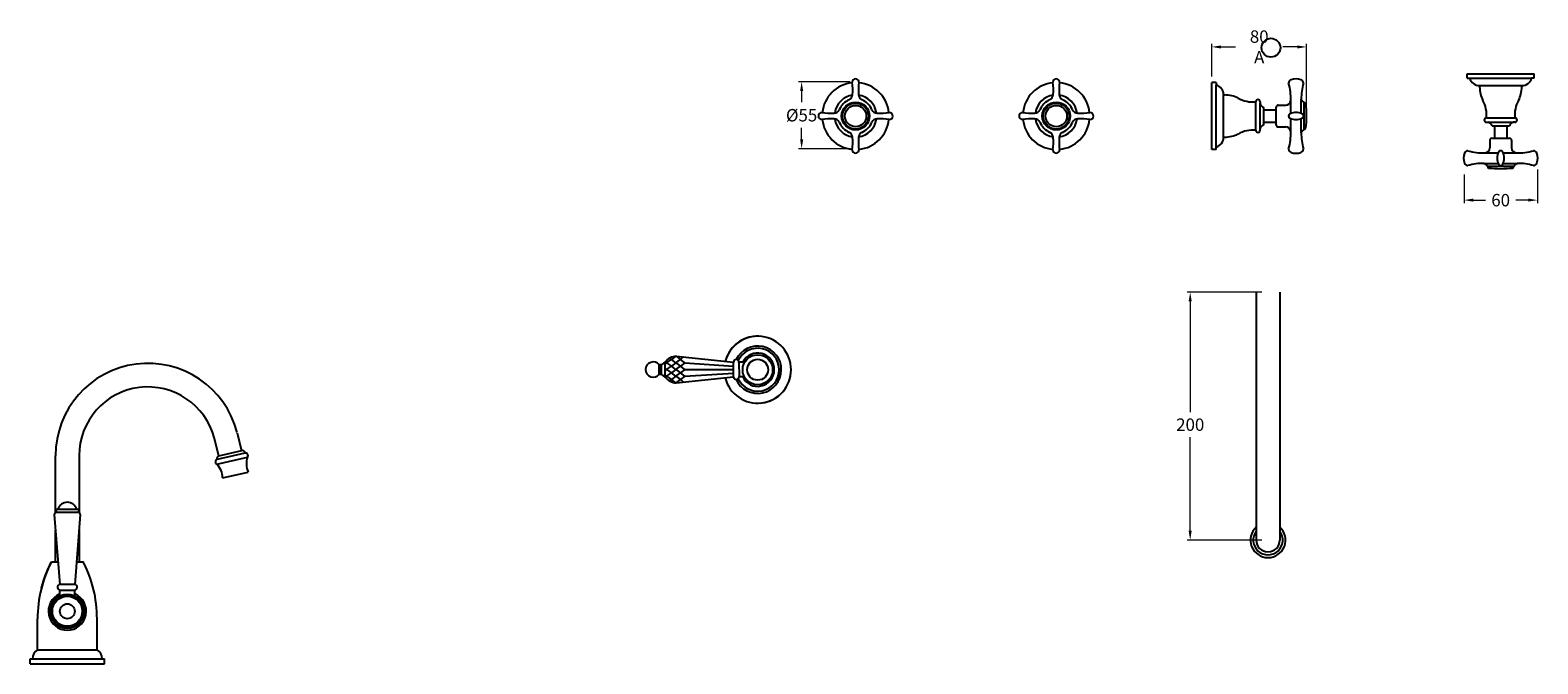
# Model space of a CAD drawing. Units: millimetres. Extents: x 554 to 5657, y -3397 to 625.
# Drawn here: x 3236 to 4453, y -2428 to -1916 of the extents above; entities that cross this region are included whole.
import ezdxf

# ---------------------------------------------------------------- set-up
doc = ezdxf.new("R2010")
doc.units = ezdxf.units.MM
doc.styles.get("Standard").update_dxf_attribs({"font": 'arial.ttf'})
doc.dimstyles.new('200', dxfattribs={"dimtxt": 5, "dimasz": 5, "dimexe": 1.25, "dimexo": 5, "dimgap": 1, "dimtad": 0, "dimtih": 1, "dimtoh": 1, "dimtxsty": 'Standard', "dimcen": 0, "dimclrd": 256, "dimclre": 256, "dimadec": 0, "dimazin": 0, "dimtfac": 1, "dimtmove": 0, "dimatfit": 3, "dimfxl": 1, "dimlwd": 9, "dimlwe": 9, "dimarcsym": 0})

# ---------------------------------------------------------------- blocks, each defined once
blk = doc.blocks.new('*D27')
at = {"lineweight": 15, "transparency": 16777216}
for p, q in [((4229.9, -2127.8), (4169.6, -2127.8)), ((4229.9, -2327.8), (4169.6, -2327.8))]:
    blk.add_line(p, q, dxfattribs=at)
at = {"lineweight": 9, "transparency": 16777216}
for p, q in [((4172.1, -2135.3), (4172.1, -2224.6)), ((4172.1, -2320.3), (4172.1, -2244.8))]:
    blk.add_line(p, q, dxfattribs=at)
at = {"transparency": 16777216}
for points in [[(4170.8, -2135.3), (4173.3, -2135.3), (4172.1, -2127.8)], [(4170.8, -2320.3), (4173.3, -2320.3), (4172.1, -2327.8)]]:
    blk.add_solid(points, dxfattribs=at)
at = {"layer": 'Defpoints', "color": 0, "transparency": 16777216}
for p in [(4234.9, -2127.8), (4172.1, -2327.8), (4234.9, -2327.8)]:
    blk.add_point(p, dxfattribs=at)
at = {"color": 0, "transparency": 16777216, "insert": (4172.1, -2234.7), "char_height": 7.5, "attachment_point": 5}
blk.add_mtext('{\\H1.33333x;200}', dxfattribs=at)
blk = doc.blocks.new('*D28')
at = {"lineweight": 9, "transparency": 16777216}
for p, q in [((4189.5, -1953.8), (4189.5, -1927.5)), ((4197, -1930), (4208.7, -1930)), ((4258.5, -1930), (4246.9, -1930)), ((4266, -1980.8), (4266, -1927.5))]:
    blk.add_line(p, q, dxfattribs=at)
at = {"transparency": 16777216}
for points in [[(4197, -1928.8), (4197, -1931.3), (4189.5, -1930)], [(4258.5, -1928.8), (4258.5, -1931.3), (4266, -1930)]]:
    blk.add_solid(points, dxfattribs=at)
at = {"layer": 'Defpoints', "color": 0, "transparency": 16777216}
for p in [(4189.5, -1930), (4189.5, -1958.8), (4266, -1985.8)]:
    blk.add_point(p, dxfattribs=at)
at = {"color": 0, "transparency": 16777216, "insert": (4227.8, -1930), "char_height": 7.5, "attachment_point": 5}
blk.add_mtext('{\\H1.33333x;80 A}', dxfattribs=at)
blk = doc.blocks.new('*D29')
at = {"lineweight": 9, "transparency": 16777216}
for p, q in [((3897.6, -1958.1), (3855.9, -1958.1)), ((3858.4, -1965.6), (3858.4, -1974.7)), ((3858.4, -2004.6), (3858.4, -1995.4)), ((3897.6, -2012.1), (3855.9, -2012.1))]:
    blk.add_line(p, q, dxfattribs=at)
at = {"transparency": 16777216}
for points in [[(3857.2, -1965.6), (3859.7, -1965.6), (3858.4, -1958.1)], [(3857.2, -2004.6), (3859.7, -2004.6), (3858.4, -2012.1)]]:
    blk.add_solid(points, dxfattribs=at)
at = {"layer": 'Defpoints', "color": 0, "transparency": 16777216}
for p in [(3902.6, -1958.1), (3858.4, -2012.1), (3902.6, -2012.1)]:
    blk.add_point(p, dxfattribs=at)
at = {"color": 0, "transparency": 16777216, "insert": (3858.4, -1985.1), "char_height": 7.5, "attachment_point": 5}
blk.add_mtext('{\\H1.33333x;%%C55}', dxfattribs=at)
blk = doc.blocks.new('*D30')
at = {"lineweight": 9, "transparency": 16777216}
for p, q in [((4452.4, -2029), (4452.4, -2056.1)), ((4393.1, -2033), (4393.1, -2056.1)), ((4400.6, -2053.6), (4410.5, -2053.6)), ((4444.9, -2053.6), (4434.9, -2053.6))]:
    blk.add_line(p, q, dxfattribs=at)
at = {"transparency": 16777216}
for points in [[(4400.6, -2052.3), (4400.6, -2054.8), (4393.1, -2053.6)], [(4444.9, -2052.3), (4444.9, -2054.8), (4452.4, -2053.6)]]:
    blk.add_solid(points, dxfattribs=at)
at = {"layer": 'Defpoints', "color": 0, "transparency": 16777216}
for p in [(4393.1, -2028), (4452.4, -2024), (4393.1, -2053.6)]:
    blk.add_point(p, dxfattribs=at)
at = {"color": 0, "transparency": 16777216, "insert": (4422.7, -2053.6), "char_height": 7.5, "attachment_point": 5}
blk.add_mtext('{\\H1.33333x;60}', dxfattribs=at)

msp = doc.modelspace()

# ---------------------------------------------------------------- linework, layer by layer
at = {"color": 7}
for p, q in [((4189.507, -2012.751), (4189.507, -1958.751)), ((4193.007, -1958.751), (4189.507, -1958.751)), ((4193.007, -1958.751), (4193.007, -1960.751)), ((4395.709, -1951.711), (4449.709, -1951.711)), ((4395.709, -1955.211), (4395.709, -1951.711)), ((4395.709, -1955.211), (4397.709, -1955.211)), ((4397.709, -1955.211), (4447.709, -1955.211)), ((4449.709, -1955.211), (4447.709, -1955.211)), ((4449.709, -1955.211), (4449.709, -1951.711)), ((4193.007, -2010.751), (4193.007, -1960.751)), ((4199.007, -2002.751), (4199.007, -1968.751)), ((4199.011, -1968.751), (4200.011, -1968.751)), ((4405.709, -1961.211), (4439.709, -1961.211)), ((4405.709, -1961.212), (4405.709, -1962.212)), ((4439.709, -1961.215), (4439.709, -1962.215)), ((4225.007, -1997.251), (4225.007, -1974.251)), ((4228.507, -1974.251), (4228.507, -1975.471)), ((4228.507, -1996.031), (4228.507, -1975.471)), ((4231.507, -1992.751), (4231.507, -1978.751)), ((4231.507, -1980.751), (4241.507, -1980.751)), ((4241.507, -1993.001), (4241.507, -1978.501)), ((4241.507, -1990.751), (4241.507, -1980.751)), ((4243.007, -1977.001), (4249.199, -1977.001)), ((4253.193, -1983.718), (4253.193, -1973.226)), ((4261.776, -1983.701), (4261.776, -1972.199)), ((4264.007, -1996.751), (4264.007, -1974.751)), ((4264.007, -1996.251), (4264.007, -1975.251)), ((4231.507, -1990.751), (4241.507, -1990.751)), ((4243.007, -1994.501), (4249.199, -1994.501)), ((4253.193, -1998.275), (4253.193, -1987.783)), ((4261.776, -1999.302), (4261.776, -1987.8)), ((4411.209, -1987.211), (4434.209, -1987.211)), ((4411.209, -1990.711), (4412.429, -1990.711)), ((4412.429, -1990.711), (4432.989, -1990.711)), ((4415.709, -1993.711), (4429.709, -1993.711)), ((4417.709, -1993.711), (4417.709, -2003.711)), ((4427.709, -1993.711), (4427.709, -2003.711)), ((4434.209, -1990.711), (4432.989, -1990.711)), ((4199.008, -2002.751), (4200.008, -2002.751)), ((4228.507, -1997.251), (4228.507, -1996.031)), ((4413.959, -2005.211), (4413.959, -2011.404)), ((4415.459, -2003.711), (4429.959, -2003.711)), ((4417.709, -2003.711), (4427.709, -2003.711)), ((4431.459, -2005.211), (4431.459, -2011.404)), ((4193.007, -2012.751), (4189.507, -2012.751)), ((4193.007, -2012.751), (4193.007, -2010.751)), ((4410.185, -2015.397), (4420.677, -2015.397)), ((4424.742, -2015.397), (4435.233, -2015.397)), ((4409.158, -2023.98), (4420.659, -2023.98)), ((4411.709, -2026.211), (4433.709, -2026.211)), ((4412.209, -2026.211), (4433.209, -2026.211)), ((4424.759, -2023.98), (4436.261, -2023.98)), ((3743.399, -2193.99), (3743.399, -2186.468)), ((3748.399, -2184.1), (3745.399, -2186.468)), ((3745.399, -2193.99), (3745.399, -2186.468)), ((3749.355, -2184.832), (3748.399, -2184.1)), ((3748.399, -2196.358), (3748.399, -2184.1)), ((3749.355, -2184.832), (3748.399, -2185.564)), ((3749.355, -2190.229), (3748.399, -2189.497)), ((3749.355, -2190.229), (3748.399, -2190.961)), ((3749.355, -2184.832), (3753.477, -2182.133)), ((3749.355, -2184.832), (3753.477, -2187.53)), ((3749.355, -2190.229), (3753.477, -2187.53)), ((3749.355, -2190.229), (3753.477, -2192.928)), ((3752.07, -2181.055), (3753.477, -2182.133)), ((3756.926, -2179.491), (3753.477, -2182.133)), ((3756.999, -2184.832), (3753.477, -2182.133)), ((3756.999, -2184.832), (3753.477, -2187.53)), ((3756.999, -2190.229), (3753.477, -2187.53)), ((3756.999, -2190.229), (3753.477, -2192.928)), ((3756.999, -2184.832), (3760.521, -2182.133)), ((3756.999, -2184.832), (3760.521, -2187.53)), ((3756.999, -2190.229), (3760.521, -2187.53)), ((3756.999, -2190.229), (3760.521, -2192.928)), ((3757.061, -2179.482), (3760.521, -2182.133)), ((3757.127, -2179.479), (3803.402, -2184.229)), ((3763.153, -2180.117), (3760.521, -2182.133)), ((3764.043, -2184.832), (3760.521, -2182.133)), ((3764.043, -2184.832), (3760.521, -2187.53)), ((3764.043, -2190.229), (3760.521, -2187.53)), ((3764.043, -2190.229), (3760.521, -2192.928)), ((3764.043, -2184.832), (3803.407, -2187.389)), ((3764.043, -2190.229), (3803.405, -2190.229)), ((3764.043, -2190.229), (3803.405, -2190.229)), ((3803.451, -2196.26), (3803.36, -2184.261)), ((3803.451, -2196.26), (3803.36, -2184.261)), ((3803.451, -2196.26), (3803.36, -2184.261)), ((3803.451, -2196.26), (3803.36, -2184.261)), ((3803.451, -2196.26), (3803.36, -2184.261)), ((3803.451, -2196.26), (3803.36, -2184.261)), ((3812.546, -2184.196), (3807.852, -2184.229)), ((3812.546, -2184.196), (3807.852, -2184.229)), ((3812.546, -2184.196), (3807.852, -2184.229)), ((3812.245, -2184.198), (3807.852, -2184.229)), ((3807.854, -2184.479), (3807.935, -2195.979)), ((3807.854, -2184.479), (3807.935, -2195.979)), ((3807.854, -2184.479), (3807.935, -2195.979)), ((3807.854, -2184.479), (3807.935, -2195.979)), ((3807.854, -2184.479), (3807.935, -2195.979)), ((3807.854, -2184.479), (3807.935, -2195.979)), ((3748.399, -2196.358), (3745.399, -2193.99)), ((3749.355, -2195.626), (3748.388, -2194.885)), ((3749.355, -2195.626), (3748.399, -2196.358)), ((3749.355, -2195.626), (3753.477, -2192.928)), ((3749.355, -2195.626), (3753.477, -2198.325)), ((3752.07, -2199.403), (3753.477, -2198.325)), ((3756.999, -2195.626), (3753.477, -2192.928)), ((3756.999, -2195.626), (3753.477, -2198.325)), ((3756.926, -2200.967), (3753.477, -2198.325)), ((3756.999, -2195.626), (3760.521, -2192.928)), ((3756.999, -2195.626), (3760.521, -2198.325)), ((3757.061, -2200.976), (3760.521, -2198.325)), ((3757.127, -2200.979), (3803.408, -2196.229)), ((3764.043, -2195.626), (3760.521, -2192.928)), ((3764.043, -2195.626), (3760.521, -2198.325)), ((3763.153, -2200.341), (3760.521, -2198.325)), ((3764.043, -2195.626), (3803.407, -2193.069)), ((3812.329, -2196.198), (3807.937, -2196.229)), ((3812.329, -2196.198), (3807.937, -2196.229)), ((3812.329, -2196.198), (3807.937, -2196.229)), ((3812.329, -2196.198), (3807.937, -2196.229)), ((3384.312, -2245.484), (3387.657, -2259.974)), ((3402.825, -2241.21), (3406.17, -2255.7)), ((3256.176, -2305.554), (3256.176, -2259.806)), ((3275.176, -2259.766), (3275.176, -2305.554)), ((3386.261, -2266.554), (3411.133, -2260.82)), ((3409.068, -2257.652), (3386.73, -2262.801)), ((3388.07, -2259.878), (3406.583, -2255.604)), ((3391.041, -2277.663), (3411.699, -2272.9)), ((3255.176, -2307.286), (3259.676, -2363.658)), ((3256.676, -2302.849), (3274.676, -2302.849)), ((3256.676, -2302.849), (3256.676, -2305.349)), ((3256.676, -2305.349), (3274.676, -2305.349)), ((3276.176, -2307.286), (3271.676, -2363.664)), ((3274.676, -2302.849), (3274.676, -2305.349)), ((3256.176, -2345.227), (3256.176, -2319.813)), ((3275.176, -2319.815), (3275.176, -2345.227)), ((3252.926, -2345.227), (3258.205, -2345.227)), ((3273.148, -2345.227), (3278.426, -2345.227)), ((3271.676, -2363.664), (3259.676, -2363.658)), ((3259.676, -2372.737), (3259.676, -2368.15)), ((3259.926, -2368.15), (3271.426, -2368.15)), ((3271.676, -2372.737), (3271.676, -2368.15)), ((3241.676, -2416.227), (3241.676, -2391.307)), ((3289.676, -2416.227), (3289.676, -2391.307)), ((3241.676, -2416.227), (3241.676, -2405.227)), ((3289.676, -2416.227), (3289.676, -2405.227)), ((3241.676, -2416.227), (3245.276, -2416.227)), ((3241.676, -2416.227), (3289.676, -2416.227)), ((3286.076, -2416.227), (3289.676, -2416.227)), ((3235.676, -2427.627), (3235.676, -2423.627)), ((3235.676, -2423.627), (3295.676, -2423.627)), ((3235.676, -2427.627), (3235.676, -2423.627)), ((3235.676, -2427.627), (3295.676, -2427.627)), ((3295.676, -2427.627), (3295.676, -2423.627))]:
    msp.add_line(p, q, dxfattribs=at)
for p, q in [((4225.36, -2127.812), (4225.36, -2327.812)), ((4244.41, -2127.812), (4244.41, -2327.812)), ((3253.516, -2345.227), (3258.205, -2345.227)), ((3256.176, -2345.227), (3258.205, -2345.227)), ((3273.148, -2345.227), (3277.837, -2345.227)), ((3273.148, -2345.227), (3275.176, -2345.227))]:
    msp.add_line(p, q)
msp.add_lwpolyline([(3743.399, -2193.99), (3745.399, -2193.99), (3745.399, -2186.468), (3743.399, -2186.468)], close=True, dxfattribs=at)
for centre, radius in [((4237.3, -1930.657), 7.591), ((3901.956, -1985.751), 11.25), ((3901.956, -1985.751), 10.497), ((3901.956, -1985.751), 8.628), ((4063.932, -1985.751), 11.25), ((4063.932, -1985.751), 10.497), ((4063.932, -1985.751), 8.628), ((3265.676, -2385.227), 13.856), ((3265.676, -2385.227), 12.505), ((3265.676, -2385.227), 12.093)]:
    msp.add_circle(centre, radius, dxfattribs=at)
for centre, radius in [((3822.935, -2190.387), 12.093), ((3822.935, -2190.387), 8.43), ((3265.676, -2385.227), 6)]:
    msp.add_circle(centre, radius)
for centre, radius, start, end in [((3901.956, -1985.751), 27, 95.725496, 174.274504), ((3901.956, -1958.501), 2.75, 0, 180), ((3854.815, -1965.206), 44.894, 355.765135, 8.590521), ((3949.097, -1965.206), 44.894, 171.409479, 184.234865), ((3901.956, -1985.751), 27, 5.725496, 84.274504), ((4063.932, -1985.751), 27, 95.725496, 174.274504), ((4063.932, -1958.501), 2.75, 0, 180), ((4016.791, -1965.206), 44.894, 355.765135, 8.590521), ((4111.072, -1965.206), 44.894, 171.409479, 184.234865), ((4063.932, -1985.751), 27, 5.725496, 84.274504), ((4254.507, -1959.265), 3, 109.471221, 180), ((4213.257, -1970.967), 40, 356.762257, 17.010727), ((4257.507, -1967.751), 12, 70.528779, 109.471221), ((4260.507, -1959.265), 3, 0, 70.528779), ((4301.757, -1970.967), 40, 162.989273, 181.764834), ((4405.456, -1953.215), 8, 194.447915, 271.81229), ((4439.962, -1953.215), 8, 268.18771, 345.552085), ((3901.956, -1985.751), 17, 98.222418, 171.777582), ((3894.585, -1968.151), 5, 297.95986, 355.765135), ((3909.327, -1968.151), 5, 184.234865, 242.04014), ((3901.956, -1985.751), 17, 8.222418, 81.777582), ((4063.932, -1985.751), 17, 98.222418, 171.777582), ((4056.561, -1968.151), 5, 297.95986, 355.765135), ((4071.303, -1968.151), 5, 184.234865, 242.04014), ((4063.932, -1985.751), 17, 8.222418, 81.777582), ((4191.011, -1968.498), 8, 358.18771, 75.552085), ((4199.963, -1993.751), 25, 64.037594, 89.897938), ((4222.452, -1951.624), 22.77, 239.53474, 276.440771), ((4430.709, -1962.168), 25, 180.102062, 205.962406), ((4414.709, -1962.168), 25, 334.037594, 359.897938), ((3874.706, -1985.751), 2.75, 90, 270), ((3881.412, -1938.61), 44.894, 261.409479, 274.234865), ((3884.357, -1978.38), 5, 274.234865, 332.04014), ((3902.643, -1986.437), 15, 112.3885, 157.6115), ((3901.27, -1986.437), 15, 22.3885, 67.6115), ((3919.555, -1978.38), 5, 207.95986, 265.765135), ((3922.5, -1938.61), 44.894, 265.765135, 278.590521), ((3929.206, -1985.751), 2.75, 270, 90), ((4036.682, -1985.751), 2.75, 90, 270), ((4043.388, -1938.61), 44.894, 261.409479, 274.234865), ((4046.332, -1978.38), 5, 274.234865, 332.04014), ((4064.618, -1986.437), 15, 112.3885, 157.6115), ((4063.245, -1986.437), 15, 22.3885, 67.6115), ((4081.531, -1978.38), 5, 207.95986, 265.765135), ((4084.476, -1938.61), 44.894, 265.765135, 278.590521), ((4091.182, -1985.751), 2.75, 270, 90), ((4226.757, -1974.251), 1.75, 0, 180), ((4233.312, -1974.088), 5, 196.055479, 248.838725), ((4243.007, -1978.501), 1.5, 90, 180), ((4249.199, -1973.001), 4, 270, 356.762257), ((4257.507, -1994.916), 12, 66.421822, 113.578178), ((4265.619, -1971.09), 4, 196.102415, 246.233457), ((4264.007, -1977.251), 2, 40.602668, 90), ((4166.007, -1985.751), 100, 354.375055, 5.624945), ((4388.583, -1984.657), 22.77, 353.559229, 30.46526), ((4456.836, -1984.657), 22.77, 149.53474, 186.440771), ((3881.412, -2032.891), 44.894, 85.765135, 98.590521), ((3901.956, -1985.751), 27, 185.725496, 264.274504), ((3884.357, -1993.122), 5, 27.95986, 85.765135), ((3901.956, -1985.751), 17, 188.222418, 261.777582), ((3902.643, -1985.064), 15, 202.3885, 247.6115), ((3901.956, -1985.751), 17, 278.222418, 351.777582), ((3901.956, -1985.751), 27, 275.725496, 354.274504), ((3901.27, -1985.064), 15, 292.3885, 337.6115), ((3919.555, -1993.122), 5, 94.234865, 152.04014), ((3922.5, -2032.891), 44.894, 81.409479, 94.234865), ((4043.388, -2032.891), 44.894, 85.765135, 98.590521), ((4063.932, -1985.751), 27, 185.725496, 264.274504), ((4046.332, -1993.122), 5, 27.95986, 85.765135), ((4063.932, -1985.751), 17, 188.222418, 261.777582), ((4064.618, -1985.064), 15, 202.3885, 247.6115), ((4063.932, -1985.751), 17, 278.222418, 351.777582), ((4063.932, -1985.751), 27, 275.725496, 354.274504), ((4063.245, -1985.064), 15, 292.3885, 337.6115), ((4081.531, -1993.122), 5, 94.234865, 152.04014), ((4084.476, -2032.891), 44.894, 81.409479, 94.234865), ((4233.312, -1997.413), 5, 111.161275, 163.944521), ((4243.007, -1993.001), 1.5, 180, 270), ((4249.199, -1998.501), 4, 3.237743, 90), ((4253.507, -1985.751), 2, 113.578178, 246.421822), ((4257.507, -1976.585), 12, 246.421822, 293.578178), ((4261.507, -1985.751), 2, 293.578178, 66.421822), ((4264.007, -1994.251), 2, 270, 319.397332), ((4411.209, -1988.961), 1.75, 90, 270), ((4411.046, -1995.516), 5, 21.161275, 73.944521), ((4434.372, -1995.516), 5, 106.055479, 158.838725), ((4434.209, -1988.961), 1.75, 270, 90), ((3894.585, -2003.35), 5, 4.234865, 62.04014), ((3854.815, -2006.295), 44.894, 351.409479, 4.234865), ((3949.097, -2006.295), 44.894, 175.765135, 188.590521), ((3909.327, -2003.35), 5, 117.95986, 175.765135), ((4056.561, -2003.35), 5, 4.234865, 62.04014), ((4016.791, -2006.295), 44.894, 351.409479, 4.234865), ((4111.072, -2006.295), 44.894, 175.765135, 188.590521), ((4071.303, -2003.35), 5, 117.95986, 175.765135), ((4191.011, -2003.004), 8, 284.447915, 1.81229), ((4199.963, -1977.751), 25, 270.102062, 295.962406), ((4222.452, -2019.877), 22.77, 83.559229, 120.46526), ((4226.757, -1997.251), 1.75, 180, 0), ((4213.257, -2000.534), 40, 342.989273, 3.237743), ((4301.757, -2000.534), 40, 178.235166, 197.010727), ((4265.619, -2000.411), 4, 113.766543, 163.897585), ((4415.459, -2005.211), 1.5, 90, 180), ((4429.959, -2005.211), 1.5, 0, 90), ((3901.956, -2013.001), 2.75, 180, 360), ((4063.932, -2013.001), 2.75, 180, 360), ((4254.507, -2012.236), 3, 180, 250.528779), ((4257.507, -2003.751), 12, 250.528779, 289.471221), ((4260.507, -2012.236), 3, 289.471221, 0), ((4404.709, -2019.711), 12, 160.528779, 199.471221), ((4396.224, -2016.711), 3, 90, 160.528779), ((4407.926, -1975.461), 40, 252.989273, 273.237743), ((4409.959, -2011.404), 4, 273.237743, 0), ((4431.874, -2019.711), 12, 156.421822, 203.578178), ((4422.709, -2015.711), 2, 23.578178, 156.421822), ((4413.544, -2019.711), 12, 336.421822, 23.578178), ((4435.459, -2011.404), 4, 180, 266.762257), ((4437.493, -1975.461), 40, 266.762257, 287.010727), ((4449.195, -2016.711), 3, 19.471221, 90), ((4440.709, -2019.711), 12, 340.528779, 19.471221), ((4396.224, -2022.711), 3, 199.471221, 270), ((4407.926, -2063.961), 40, 88.235166, 107.010727), ((4408.048, -2027.823), 4, 23.766543, 73.897585), ((4414.209, -2026.211), 2, 180, 229.397332), ((4422.709, -1928.211), 100, 264.375055, 275.624945), ((4422.709, -2023.711), 2, 203.578178, 336.421822), ((4431.209, -2026.211), 2, 310.602668, 0), ((4437.37, -2027.823), 4, 106.102415, 156.233457), ((4437.493, -2063.961), 40, 72.989273, 91.764834), ((4449.195, -2022.711), 3, 270, 340.528779), ((3330.676, -2259.766), 74.5, 14.631467, 180.030704), ((3738.59, -2190.229), 6.129, 37.847543, 322.152444), ((3757.664, -2191.045), 11.579, 92.658884, 143.142622), ((3805.601, -2184.498), 2.253, 0.487158, 173.947893), ((3805.601, -2184.498), 2.253, 0.487158, 173.947893), ((3805.601, -2184.498), 2.253, 0.487158, 173.947893), ((3805.601, -2184.498), 2.253, 0.487158, 173.947893), ((3805.601, -2184.498), 2.253, 0.487158, 173.947893), ((3805.601, -2184.498), 2.253, 0.487158, 173.947893), ((3757.664, -2189.413), 11.579, 216.857417, 267.339333), ((3805.685, -2195.995), 2.25, 186.781919, 0.402548), ((3805.685, -2195.995), 2.25, 186.781919, 0.402548), ((3805.685, -2195.995), 2.25, 186.781919, 0.402548), ((3805.685, -2195.995), 2.25, 186.781919, 0.402548), ((3805.685, -2195.995), 2.25, 186.781919, 0.402548), ((3805.685, -2195.995), 2.25, 186.781919, 0.402548), ((3330.676, -2259.766), 55.5, 14.631467, 180), ((3387.143, -2264.758), 2, 101.893508, 243.852427), ((3388.48, -2261.833), 2, 102.98209, 208.95486), ((3407.071, -2257.547), 2, 357.00932, 102.98209), ((3409.555, -2259.592), 2, 322.111753, 104.070672), ((3426.213, -2266.167), 16, 160.478078, 204.88778), ((3375.044, -2277.963), 16, 1.0764, 45.486103), ((3265.676, -2305.349), 8, 18.209957, 161.790043), ((3265.676, -2305.349), 8, 18.209957, 161.790043), ((3257.176, -2307.286), 2, 104.477512, 180), ((3274.176, -2307.286), 2, 0, 75.522488), ((3341.676, -2391.307), 100, 152.56076, 180), ((3189.676, -2391.307), 100, 0, 27.43924), ((3265.676, -2385.227), 15.25, 113.16888, 66.83112), ((3259.93, -2365.897), 2.253, 96.454655, 269.91539), ((3271.426, -2365.9), 2.25, 270, 83.62063), ((3245.897, -2423.289), 8.227, 120.862113, 182.351848), ((3285.456, -2423.289), 8.227, 357.648152, 59.137887)]:
    msp.add_arc(centre, radius, start, end, dxfattribs=at)
for centre, radius, start, end in [((3822.935, -2190.387), 27, 194.167741, 165.515088), ((3822.935, -2190.387), 27, 95.556161, 165.515088), ((3822.935, -2190.387), 19.102, 204.272018, 154.77384), ((3822.935, -2190.387), 17.321, 204.789627, 154.714559), ((3822.935, -2190.387), 13.424, 205.702822, 152.590228), ((3822.935, -2190.387), 27, 275.556161, 355.248936), ((4234.885, -2327.812), 14.166, 132.25261, 47.74739), ((4234.885, -2327.812), 11.905, 143.137811, 36.862189), ((4234.885, -2327.812), 9.525, 180, 0)]:
    msp.add_arc(centre, radius, start, end)
for points in [[(3244.81, -2366.469), (3246.701, -2359.094), (3249.418, -2351.983), (3252.926, -2345.227)], [(3286.542, -2366.469), (3284.652, -2359.094), (3281.934, -2351.983), (3278.426, -2345.227)]]:
    msp.add_rational_spline(points, [1, 0.9956768962, 0.9956768962, 1], degree=3, dxfattribs=at)

# ---------------------------------------------------------------- dimensions: what is measured, and where the dimension line sits
dim = msp.add_linear_dim(base=(4189.507, -1930.008), p1=(4266.007, -1985.751), p2=(4189.507, -1958.751), text='{\\H1.33333x;80 A}', dimstyle='200', override={"dimtxt": 7.5, "dimasz": 7.5, "dimexe": 2.5, "dimgap": 5, "dimarcsym": 1}, dxfattribs=at)
dim.commit()
dim.dimension.update_dxf_attribs({"geometry": '*D28', "text_midpoint": (4227.757, -1930.008)})
for base, p1, p2, text, override, picture, middle in [((3858.422, -2012.064), (3902.643, -1958.064), (3902.643, -2012.064), '{\\H1.33333x;%%C55}', {"dimtxt": 7.5, "dimasz": 7.5, "dimexe": 2.5, "dimgap": 5, "dimarcsym": 1}, '*D29', (3858.422, -1985.064)), ((4172.069, -2327.812), (4234.885, -2127.812), (4234.885, -2327.812), '{\\H1.33333x;200}', {"dimtxt": 7.5, "dimasz": 7.5, "dimexe": 2.5, "dimgap": 5, "dimtoh": 0, "dimlwe": 15, "dimarcsym": 1}, '*D27', (4172.069, -2234.674))]:
    dim = msp.add_linear_dim(base=base, p1=p1, p2=p2, angle=270, text=text, dimstyle='200', override=override, dxfattribs=at)
    dim.commit()
    dim.dimension.update_dxf_attribs({"geometry": picture, "text_midpoint": middle, "dimtype": 160})
dim = msp.add_linear_dim(base=(4393.052, -2053.589), p1=(4452.366, -2023.981), p2=(4393.052, -2027.981), angle=180, text='{\\H1.33333x;60}', dimstyle='200', override={"dimtxt": 7.5, "dimasz": 7.5, "dimexe": 2.5, "dimgap": 5, "dimarcsym": 1}, dxfattribs=at)
dim.commit()
dim.dimension.update_dxf_attribs({"geometry": '*D30', "text_midpoint": (4422.709, -2053.589)})

doc.saveas('drawing.dxf')
